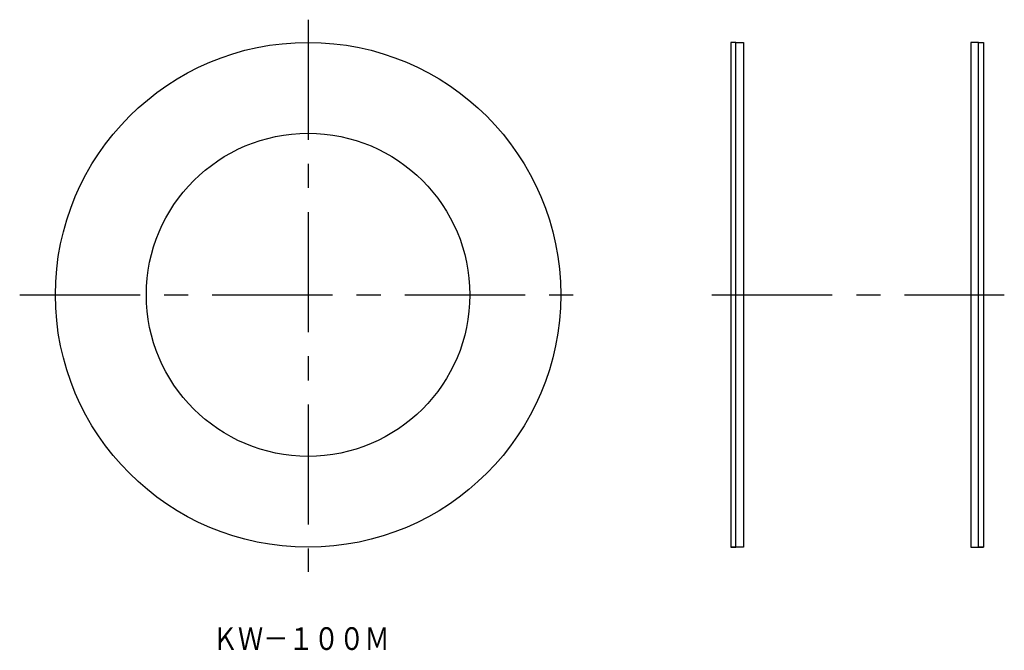
# Model space of a CAD drawing. Extents: x 3269 to 3658, y -1238 to -988.
import ezdxf
from ezdxf.enums import TextEntityAlignment as Align

# ---------------------------------------------------------------- set-up
doc = ezdxf.new("R2010")
doc.units = 0
doc.header["$LTSCALE"] = 1.5
doc.linetypes.add('CENTER', pattern=[50.8, 31.75, -6.35, 6.35, -6.35])
doc.layers.add('1', color=7, linetype='CONTINUOUS')
doc.styles.add('MDRAFSTD', font='TXT', dxfattribs={"bigfont": 'BIGFONT'})

msp = doc.modelspace()

# ---------------------------------------------------------------- linework, layer by layer
at = {"layer": '1', "color": 7, "linetype": 'CENTER'}
for p, q in [((3382.76, -987.72), (3382.76, -1206.44)), ((3268.62, -1096.71), (3497.13, -1096.71)), ((3542.6, -1096.71), (3658.29, -1096.71))]:
    msp.add_line(p, q, dxfattribs=at)
at = {"layer": '1', "color": 7, "linetype": 'CONTINUOUS'}
for p, q in [((3550.02, -996.71), (3550.02, -1196.71)), ((3552.02, -996.71), (3550.02, -996.71)), ((3552.02, -1196.71), (3552.02, -996.71)), ((3552.02, -996.71), (3555.02, -996.71)), ((3555.02, -996.71), (3555.02, -1196.71)), ((3648.02, -996.71), (3645.02, -996.71)), ((3645.02, -996.71), (3645.02, -1196.71)), ((3648.02, -1196.71), (3648.02, -996.71)), ((3648.02, -996.71), (3650.02, -996.71)), ((3650.02, -996.71), (3650.02, -1196.71)), ((3550.02, -1196.71), (3552.02, -1196.71)), ((3555.02, -1196.71), (3550.02, -1196.71)), ((3645.02, -1196.71), (3650.02, -1196.71)), ((3650.02, -1196.71), (3648.02, -1196.71))]:
    msp.add_line(p, q, dxfattribs=at)
for radius in [100, 64]:
    msp.add_circle((3382.76, -1096.71), radius, dxfattribs=at)

# ---------------------------------------------------------------- texts
at = {"layer": '1', "color": 7, "linetype": 'CONTINUOUS', "style": 'MDRAFSTD', "width": 0.971032}
msp.add_text('ＫＷ－１００Ｍ', height=9, dxfattribs=at).set_placement((3344.97, -1237.4), (3415.06, -1237.4), align=Align.FIT)

doc.saveas('drawing.dxf')
